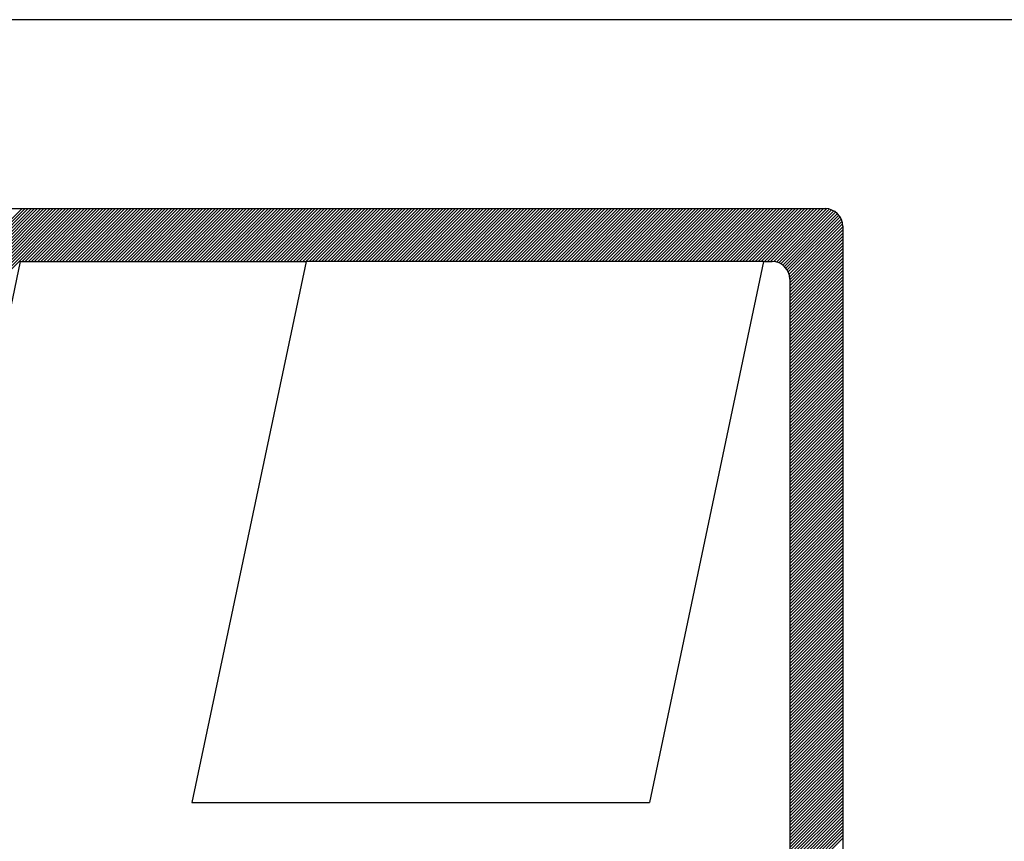
# Model space of a CAD drawing. Extents: x -259 to -175, y 11 to 129.
# Drawn here: x -211 to -210, y 17 to 18 of the extents above; entities that cross this region are included whole.
import ezdxf

# ---------------------------------------------------------------- set-up
doc = ezdxf.new("R2010")
doc.units = 0
doc.header["$LTSCALE"] = 5
doc.header["$MEASUREMENT"] = 0
doc.linetypes.add('DASHED', pattern=[0.75, 0.5, -0.25])
doc.linetypes.add('DASHED2', pattern=[0.375, 0.25, -0.125])
for name, color, linetype in [('MF', 2, 'DASHED2'), ('REDEPLU', 4, 'DASHED'), ('REG60-100', 7, 'CONTINUOUS')]:
    doc.layers.add(name, color=color, linetype=linetype)

# ---------------------------------------------------------------- blocks, each defined once
blk = doc.blocks.new('H')
at = {"layer": 'MF', "color": 3, "linetype": 'CONTINUOUS'}
for p, q in [((-9.2512, 7.3996), (-0.2576, 7.3996)), ((-8.1056, 3.8209), (-4.5269, 7.3996)), ((-8.1009, 3.8433), (-4.5446, 7.3996)), ((-8.0962, 3.8657), (-4.5622, 7.3996)), ((-8.0915, 3.8881), (-4.5799, 7.3996)), ((-8.0867, 3.9105), (-4.5976, 7.3996)), ((-8.082, 3.9329), (-4.6153, 7.3996)), ((-8.0773, 3.9553), (-4.6329, 7.3996)), ((-8.0726, 3.9777), (-4.6506, 7.3996)), ((-8.0678, 4.0001), (-4.6683, 7.3996)), ((-8.0631, 4.0225), (-4.686, 7.3996)), ((-8.0584, 4.0449), (-4.7037, 7.3996)), ((-8.0537, 4.0673), (-4.7213, 7.3996)), ((-8.049, 4.0897), (-4.739, 7.3996)), ((-8.0442, 4.1121), (-4.7567, 7.3996)), ((-8.0395, 4.1345), (-4.7744, 7.3996)), ((-8.0348, 4.1569), (-4.792, 7.3996)), ((-8.0301, 4.1793), (-4.8097, 7.3996)), ((-4.8092, 7.0996), (-4.5092, 7.3996)), ((-4.7915, 7.0996), (-4.4915, 7.3996)), ((-4.7738, 7.0996), (-4.4738, 7.3996)), ((-4.7562, 7.0996), (-4.4562, 7.3996)), ((-4.7385, 7.0996), (-4.4385, 7.3996)), ((-4.7208, 7.0996), (-4.4208, 7.3996)), ((-4.7031, 7.0996), (-4.4031, 7.3996)), ((-4.6855, 7.0996), (-4.3855, 7.3996)), ((-4.6678, 7.0996), (-4.3678, 7.3996)), ((-4.6501, 7.0996), (-4.3501, 7.3996)), ((-4.6324, 7.0996), (-4.3324, 7.3996)), ((-4.6147, 7.0996), (-4.3147, 7.3996)), ((-4.5971, 7.0996), (-4.2971, 7.3996)), ((-4.5794, 7.0996), (-4.2794, 7.3996)), ((-4.5617, 7.0996), (-4.2617, 7.3996)), ((-4.544, 7.0996), (-4.244, 7.3996)), ((-4.5264, 7.0996), (-4.2264, 7.3996)), ((-4.5087, 7.0996), (-4.2087, 7.3996)), ((-4.491, 7.0996), (-4.191, 7.3996)), ((-4.4733, 7.0996), (-4.1733, 7.3996)), ((-4.4556, 7.0996), (-4.1556, 7.3996)), ((-4.438, 7.0996), (-4.138, 7.3996)), ((-4.4203, 7.0996), (-4.1203, 7.3996)), ((-4.4026, 7.0996), (-4.1026, 7.3996)), ((-4.3849, 7.0996), (-4.0849, 7.3996)), ((-4.3673, 7.0996), (-4.0673, 7.3996)), ((-4.3496, 7.0996), (-4.0496, 7.3996)), ((-4.3319, 7.0996), (-4.0319, 7.3996)), ((-4.3142, 7.0996), (-4.0142, 7.3996)), ((-4.2966, 7.0996), (-3.9966, 7.3996)), ((-4.2789, 7.0996), (-3.9789, 7.3996)), ((-4.2612, 7.0996), (-3.9612, 7.3996)), ((-4.2435, 7.0996), (-3.9435, 7.3996)), ((-4.2258, 7.0996), (-3.9258, 7.3996)), ((-4.2082, 7.0996), (-3.9082, 7.3996)), ((-4.1905, 7.0996), (-3.8905, 7.3996)), ((-4.1728, 7.0996), (-3.8728, 7.3996)), ((-4.1551, 7.0996), (-3.8551, 7.3996)), ((-4.1375, 7.0996), (-3.8375, 7.3996)), ((-4.1198, 7.0996), (-3.8198, 7.3996)), ((-4.1021, 7.0996), (-3.8021, 7.3996)), ((-4.0844, 7.0996), (-3.7844, 7.3996)), ((-4.0667, 7.0996), (-3.7667, 7.3996)), ((-4.0491, 7.0996), (-3.7491, 7.3996)), ((-4.0314, 7.0996), (-3.7314, 7.3996)), ((-4.0137, 7.0996), (-3.7137, 7.3996)), ((-3.996, 7.0996), (-3.696, 7.3996)), ((-3.9784, 7.0996), (-3.6784, 7.3996)), ((-3.9607, 7.0996), (-3.6607, 7.3996)), ((-3.943, 7.0996), (-3.643, 7.3996)), ((-3.9253, 7.0996), (-3.6253, 7.3996)), ((-3.9076, 7.0996), (-3.6076, 7.3996)), ((-3.89, 7.0996), (-3.59, 7.3996)), ((-3.8723, 7.0996), (-3.5723, 7.3996)), ((-3.8546, 7.0996), (-3.5546, 7.3996)), ((-3.8369, 7.0996), (-3.5369, 7.3996)), ((-3.8193, 7.0996), (-3.5193, 7.3996)), ((-3.8016, 7.0996), (-3.5016, 7.3996)), ((-3.7839, 7.0996), (-3.4839, 7.3996)), ((-3.7662, 7.0996), (-3.4662, 7.3996)), ((-3.7485, 7.0996), (-3.4485, 7.3996)), ((-3.7309, 7.0996), (-3.4309, 7.3996)), ((-3.7132, 7.0996), (-3.4132, 7.3996)), ((-3.6955, 7.0996), (-3.3955, 7.3996)), ((-3.6778, 7.0996), (-3.3778, 7.3996)), ((-3.6602, 7.0996), (-3.3602, 7.3996)), ((-3.6425, 7.0996), (-3.3425, 7.3996)), ((-3.6248, 7.0996), (-3.3248, 7.3996)), ((-3.6071, 7.0996), (-3.3071, 7.3996)), ((-3.5894, 7.0996), (-3.2894, 7.3996)), ((-3.5718, 7.0996), (-3.2718, 7.3996)), ((-3.5541, 7.0996), (-3.2541, 7.3996)), ((-3.5364, 7.0996), (-3.2364, 7.3996)), ((-3.5187, 7.0996), (-3.2187, 7.3996)), ((-3.5011, 7.0996), (-3.2011, 7.3996)), ((-3.4834, 7.0996), (-3.1834, 7.3996)), ((-3.4657, 7.0996), (-3.1657, 7.3996)), ((-3.448, 7.0996), (-3.148, 7.3996)), ((-3.4303, 7.0996), (-3.1303, 7.3996)), ((-3.4127, 7.0996), (-3.1127, 7.3996)), ((-3.395, 7.0996), (-3.095, 7.3996)), ((-3.3773, 7.0996), (-3.0773, 7.3996)), ((-3.3596, 7.0996), (-3.0596, 7.3996)), ((-3.342, 7.0996), (-3.042, 7.3996)), ((-3.3243, 7.0996), (-3.0243, 7.3996)), ((-3.3066, 7.0996), (-3.0066, 7.3996)), ((-3.2889, 7.0996), (-2.9889, 7.3996)), ((-3.2712, 7.0996), (-2.9712, 7.3996)), ((-3.2536, 7.0996), (-2.9536, 7.3996)), ((-3.2359, 7.0996), (-2.9359, 7.3996)), ((-3.2182, 7.0996), (-2.9182, 7.3996)), ((-3.2005, 7.0996), (-2.9005, 7.3996)), ((-3.1829, 7.0996), (-2.8829, 7.3996)), ((-3.1652, 7.0996), (-2.8652, 7.3996)), ((-3.1475, 7.0996), (-2.8475, 7.3996)), ((-3.1298, 7.0996), (-2.8298, 7.3996)), ((-3.1121, 7.0996), (-2.8121, 7.3996)), ((-3.0945, 7.0996), (-2.7945, 7.3996)), ((-3.0768, 7.0996), (-2.7768, 7.3996)), ((-3.0591, 7.0996), (-2.7591, 7.3996)), ((-3.0414, 7.0996), (-2.7414, 7.3996)), ((-3.0238, 7.0996), (-2.7238, 7.3996)), ((-3.0061, 7.0996), (-2.7061, 7.3996)), ((-2.9884, 7.0996), (-2.6884, 7.3996)), ((-2.9707, 7.0996), (-2.6707, 7.3996)), ((-2.953, 7.0996), (-2.653, 7.3996)), ((-2.9354, 7.0996), (-2.6354, 7.3996)), ((-2.9177, 7.0996), (-2.6177, 7.3996)), ((-2.9, 7.0996), (-2.6, 7.3996)), ((-2.8823, 7.0996), (-2.5823, 7.3996)), ((-2.8647, 7.0996), (-2.5647, 7.3996)), ((-2.847, 7.0996), (-2.547, 7.3996)), ((-2.8293, 7.0996), (-2.5293, 7.3996)), ((-2.8116, 7.0996), (-2.5116, 7.3996)), ((-2.7939, 7.0996), (-2.4939, 7.3996)), ((-2.7763, 7.0996), (-2.4763, 7.3996)), ((-2.7586, 7.0996), (-2.4586, 7.3996)), ((-2.7409, 7.0996), (-2.4409, 7.3996)), ((-2.7232, 7.0996), (-2.4232, 7.3996)), ((-2.7056, 7.0996), (-2.4056, 7.3996)), ((-2.6879, 7.0996), (-2.3879, 7.3996)), ((-2.6702, 7.0996), (-2.3702, 7.3996)), ((-2.6525, 7.0996), (-2.3525, 7.3996)), ((-2.6348, 7.0996), (-2.3348, 7.3996)), ((-2.6172, 7.0996), (-2.3172, 7.3996)), ((-2.5995, 7.0996), (-2.2995, 7.3996)), ((-2.5818, 7.0996), (-2.2818, 7.3996)), ((-2.5641, 7.0996), (-2.2641, 7.3996)), ((-2.5465, 7.0996), (-2.2465, 7.3996)), ((-2.5288, 7.0996), (-2.2288, 7.3996)), ((-2.5111, 7.0996), (-2.2111, 7.3996)), ((-2.4934, 7.0996), (-2.1934, 7.3996)), ((-2.4758, 7.0996), (-2.1758, 7.3996)), ((-2.4581, 7.0996), (-2.1581, 7.3996)), ((-2.4404, 7.0996), (-2.1404, 7.3996)), ((-2.4227, 7.0996), (-2.1227, 7.3996)), ((-2.405, 7.0996), (-2.105, 7.3996)), ((-2.3874, 7.0996), (-2.0874, 7.3996)), ((-2.3697, 7.0996), (-2.0697, 7.3996)), ((-2.352, 7.0996), (-2.052, 7.3996)), ((-2.3343, 7.0996), (-2.0343, 7.3996)), ((-2.3167, 7.0996), (-2.0167, 7.3996)), ((-2.299, 7.0996), (-1.999, 7.3996)), ((-2.2813, 7.0996), (-1.9813, 7.3996)), ((-2.2636, 7.0996), (-1.9636, 7.3996)), ((-2.2459, 7.0996), (-1.9459, 7.3996)), ((-2.2283, 7.0996), (-1.9283, 7.3996)), ((-2.2106, 7.0996), (-1.9106, 7.3996)), ((-2.1929, 7.0996), (-1.8929, 7.3996)), ((-2.1752, 7.0996), (-1.8752, 7.3996)), ((-2.1576, 7.0996), (-1.8576, 7.3996)), ((-2.1399, 7.0996), (-1.8399, 7.3996)), ((-2.1222, 7.0996), (-1.8222, 7.3996)), ((-2.1045, 7.0996), (-1.8045, 7.3996)), ((-2.0868, 7.0996), (-1.7868, 7.3996)), ((-2.0692, 7.0996), (-1.7692, 7.3996)), ((-2.0515, 7.0996), (-1.7515, 7.3996)), ((-2.0338, 7.0996), (-1.7338, 7.3996)), ((-2.0161, 7.0996), (-1.7161, 7.3996)), ((-1.9985, 7.0996), (-1.6985, 7.3996)), ((-1.9808, 7.0996), (-1.6808, 7.3996)), ((-1.9631, 7.0996), (-1.6631, 7.3996)), ((-1.9454, 7.0996), (-1.6454, 7.3996)), ((-1.9277, 7.0996), (-1.6277, 7.3996)), ((-1.9101, 7.0996), (-1.6101, 7.3996)), ((-1.8924, 7.0996), (-1.5924, 7.3996)), ((-1.8747, 7.0996), (-1.5747, 7.3996)), ((-1.857, 7.0996), (-1.557, 7.3996)), ((-1.8394, 7.0996), (-1.5394, 7.3996)), ((-1.8217, 7.0996), (-1.5217, 7.3996)), ((-1.804, 7.0996), (-1.504, 7.3996)), ((-1.7863, 7.0996), (-1.4863, 7.3996)), ((-1.7686, 7.0996), (-1.4686, 7.3996)), ((-1.751, 7.0996), (-1.451, 7.3996)), ((-1.7333, 7.0996), (-1.4333, 7.3996)), ((-1.7156, 7.0996), (-1.4156, 7.3996)), ((-1.6979, 7.0996), (-1.3979, 7.3996)), ((-1.6803, 7.0996), (-1.3803, 7.3996)), ((-1.6626, 7.0996), (-1.3626, 7.3996)), ((-1.6449, 7.0996), (-1.3449, 7.3996)), ((-1.6272, 7.0996), (-1.3272, 7.3996)), ((-1.6095, 7.0996), (-1.3095, 7.3996)), ((-1.5919, 7.0996), (-1.2919, 7.3996)), ((-1.5742, 7.0996), (-1.2742, 7.3996)), ((-1.5565, 7.0996), (-1.2565, 7.3996)), ((-1.5388, 7.0996), (-1.2388, 7.3996)), ((-1.5212, 7.0996), (-1.2212, 7.3996)), ((-1.5035, 7.0996), (-1.2035, 7.3996)), ((-1.4858, 7.0996), (-1.1858, 7.3996)), ((-1.4681, 7.0996), (-1.1681, 7.3996)), ((-1.4504, 7.0996), (-1.1504, 7.3996)), ((-1.4328, 7.0996), (-1.1328, 7.3996)), ((-1.4151, 7.0996), (-1.1151, 7.3996)), ((-1.3974, 7.0996), (-1.0974, 7.3996)), ((-1.3797, 7.0996), (-1.0797, 7.3996)), ((-1.3621, 7.0996), (-1.0621, 7.3996)), ((-1.3444, 7.0996), (-1.0444, 7.3996)), ((-1.3267, 7.0996), (-1.0267, 7.3996)), ((-1.309, 7.0996), (-1.009, 7.3996)), ((-1.2913, 7.0996), (-0.9913, 7.3996)), ((-1.2737, 7.0996), (-0.9737, 7.3996)), ((-1.256, 7.0996), (-0.956, 7.3996)), ((-1.2383, 7.0996), (-0.9383, 7.3996)), ((-1.2206, 7.0996), (-0.9206, 7.3996)), ((-1.203, 7.0996), (-0.903, 7.3996)), ((-1.1853, 7.0996), (-0.8853, 7.3996)), ((-1.1676, 7.0996), (-0.8676, 7.3996)), ((-1.1499, 7.0996), (-0.8499, 7.3996)), ((-1.1322, 7.0996), (-0.8322, 7.3996)), ((-1.1146, 7.0996), (-0.8146, 7.3996)), ((-1.0969, 7.0996), (-0.7969, 7.3996)), ((-1.0792, 7.0996), (-0.7792, 7.3996)), ((-1.0615, 7.0996), (-0.7615, 7.3996)), ((-1.0439, 7.0996), (-0.7439, 7.3996)), ((-1.0262, 7.0996), (-0.7262, 7.3996)), ((-1.0085, 7.0996), (-0.7085, 7.3996)), ((-0.9908, 7.0996), (-0.6908, 7.3996)), ((-0.9731, 7.0996), (-0.6731, 7.3996)), ((-0.9555, 7.0996), (-0.6555, 7.3996)), ((-0.9378, 7.0996), (-0.6378, 7.3996)), ((-0.9201, 7.0996), (-0.6201, 7.3996)), ((-0.9024, 7.0996), (-0.6024, 7.3996)), ((-0.8848, 7.0996), (-0.5848, 7.3996)), ((-0.8671, 7.0996), (-0.5671, 7.3996)), ((-0.8494, 7.0996), (-0.5494, 7.3996)), ((-0.8317, 7.0996), (-0.5317, 7.3996)), ((-0.814, 7.0996), (-0.514, 7.3996)), ((-0.7964, 7.0996), (-0.4964, 7.3996)), ((-0.7787, 7.0996), (-0.4787, 7.3996)), ((-0.761, 7.0996), (-0.461, 7.3996)), ((-0.7433, 7.0996), (-0.4433, 7.3996)), ((-0.7257, 7.0996), (-0.4257, 7.3996)), ((-0.708, 7.0996), (-0.408, 7.3996)), ((-0.6903, 7.0996), (-0.3903, 7.3996)), ((-0.6726, 7.0996), (-0.3726, 7.3996)), ((-0.655, 7.0996), (-0.355, 7.3996)), ((-0.6373, 7.0996), (-0.3373, 7.3996)), ((-0.6196, 7.0996), (-0.3196, 7.3996)), ((-0.6019, 7.0996), (-0.3019, 7.3996)), ((-0.5842, 7.0996), (-0.2842, 7.3996)), ((-0.5666, 7.0996), (-0.2666, 7.3996)), ((-0.5492, 7.0993), (-0.2492, 7.3993)), ((-0.534, 7.0968), (-0.234, 7.3968)), ((-0.5206, 7.0925), (-0.2206, 7.3925)), ((-0.5086, 7.0868), (-0.2086, 7.3868)), ((-0.4979, 7.0799), (-0.1979, 7.3799)), ((-0.4883, 7.0718), (-0.1883, 7.3718)), ((-0.4799, 7.0625), (-0.1799, 7.3625)), ((-0.4725, 7.0522), (-0.1725, 7.3522)), ((-0.4664, 7.0407), (-0.1664, 7.3407)), ((-0.4616, 7.0278), (-0.1616, 7.3278)), ((-0.4585, 7.0132), (-0.1585, 7.3132)), ((-0.4576, 6.9964), (-0.1576, 7.2964)), ((-0.4576, 6.9788), (-0.1576, 7.2788)), ((-0.4576, 6.9611), (-0.1576, 7.2611)), ((-0.1576, 7.2996), (-0.1576, 0.1681)), ((-0.4576, 6.9434), (-0.1576, 7.2434)), ((-0.4576, 6.9257), (-0.1576, 7.2257)), ((-0.4576, 6.9081), (-0.1576, 7.2081)), ((-0.4576, 6.8904), (-0.1576, 7.1904)), ((-0.4576, 6.8727), (-0.1576, 7.1727)), ((-0.4576, 6.855), (-0.1576, 7.155)), ((-4.8209, 7.0996), (-5.505, 3.8545)), ((-4.8209, 7.0996), (-3.1999, 7.0996)), ((-3.1999, 7.0996), (-3.8462, 4.0339)), ((-0.6064, 7.0996), (-3.1999, 7.0996)), ((-0.6064, 7.0996), (-1.2527, 4.0339)), ((-0.6064, 7.0996), (-0.5576, 7.0996)), ((-0.4576, 6.8373), (-0.1576, 7.1373)), ((-0.4576, 6.8197), (-0.1576, 7.1197)), ((-0.4576, 6.802), (-0.1576, 7.102)), ((-0.4576, 6.7843), (-0.1576, 7.0843)), ((-0.4576, 6.7666), (-0.1576, 7.0666)), ((-0.4576, 6.749), (-0.1576, 7.049)), ((-0.4576, 6.7313), (-0.1576, 7.0313)), ((-0.4576, 6.7136), (-0.1576, 7.0136)), ((-0.4576, 6.9996), (-0.4576, 0.4681)), ((-0.4576, 6.6959), (-0.1576, 6.9959)), ((-0.4576, 6.6783), (-0.1576, 6.9783)), ((-0.4576, 6.6606), (-0.1576, 6.9606)), ((-0.4576, 6.6429), (-0.1576, 6.9429)), ((-0.4576, 6.6252), (-0.1576, 6.9252)), ((-0.4576, 6.6075), (-0.1576, 6.9075)), ((-0.4576, 6.5899), (-0.1576, 6.8899)), ((-0.4576, 6.5722), (-0.1576, 6.8722)), ((-0.4576, 6.5545), (-0.1576, 6.8545)), ((-0.4576, 6.5368), (-0.1576, 6.8368)), ((-0.4576, 6.5192), (-0.1576, 6.8192)), ((-0.4576, 6.5015), (-0.1576, 6.8015)), ((-0.4576, 6.4838), (-0.1576, 6.7838)), ((-0.4576, 6.4661), (-0.1576, 6.7661)), ((-0.4576, 6.4484), (-0.1576, 6.7484)), ((-0.4576, 6.4308), (-0.1576, 6.7308)), ((-0.4576, 6.4131), (-0.1576, 6.7131)), ((-0.4576, 6.3954), (-0.1576, 6.6954)), ((-0.4576, 6.3777), (-0.1576, 6.6777)), ((-0.4576, 6.3601), (-0.1576, 6.6601)), ((-0.4576, 6.3424), (-0.1576, 6.6424)), ((-0.4576, 6.3247), (-0.1576, 6.6247)), ((-0.4576, 6.307), (-0.1576, 6.607)), ((-0.4576, 6.2893), (-0.1576, 6.5893)), ((-0.4576, 6.2717), (-0.1576, 6.5717)), ((-0.4576, 6.254), (-0.1576, 6.554)), ((-0.4576, 6.2363), (-0.1576, 6.5363)), ((-0.4576, 6.2186), (-0.1576, 6.5186)), ((-0.4576, 6.201), (-0.1576, 6.501)), ((-0.4576, 6.1833), (-0.1576, 6.4833)), ((-0.4576, 6.1656), (-0.1576, 6.4656)), ((-0.4576, 6.1479), (-0.1576, 6.4479)), ((-0.4576, 6.1302), (-0.1576, 6.4302)), ((-0.4576, 6.1126), (-0.1576, 6.4126)), ((-0.4576, 6.0949), (-0.1576, 6.3949)), ((-0.4576, 6.0772), (-0.1576, 6.3772)), ((-0.4576, 6.0595), (-0.1576, 6.3595)), ((-0.4576, 6.0419), (-0.1576, 6.3419)), ((-0.4576, 6.0242), (-0.1576, 6.3242)), ((-0.4576, 6.0065), (-0.1576, 6.3065)), ((-0.4576, 5.9888), (-0.1576, 6.2888)), ((-0.4576, 5.9711), (-0.1576, 6.2711)), ((-0.4576, 5.9535), (-0.1576, 6.2535)), ((-0.4576, 5.9358), (-0.1576, 6.2358)), ((-0.4576, 5.9181), (-0.1576, 6.2181)), ((-0.4576, 5.9004), (-0.1576, 6.2004)), ((-0.4576, 5.8828), (-0.1576, 6.1828)), ((-0.4576, 5.8651), (-0.1576, 6.1651)), ((-0.4576, 5.8474), (-0.1576, 6.1474)), ((-0.4576, 5.8297), (-0.1576, 6.1297)), ((-0.4576, 5.812), (-0.1576, 6.112)), ((-0.4576, 5.7944), (-0.1576, 6.0944)), ((-0.4576, 5.7767), (-0.1576, 6.0767)), ((-0.4576, 5.759), (-0.1576, 6.059)), ((-0.4576, 5.7413), (-0.1576, 6.0413)), ((-0.4576, 5.7237), (-0.1576, 6.0237)), ((-0.4576, 5.706), (-0.1576, 6.006)), ((-0.4576, 5.6883), (-0.1576, 5.9883)), ((-0.4576, 5.6706), (-0.1576, 5.9706)), ((-0.4576, 5.6529), (-0.1576, 5.9529)), ((-0.4576, 5.6353), (-0.1576, 5.9353)), ((-0.4576, 5.6176), (-0.1576, 5.9176)), ((-0.4576, 5.5999), (-0.1576, 5.8999)), ((-0.4576, 5.5822), (-0.1576, 5.8822)), ((-0.4576, 5.5646), (-0.1576, 5.8646)), ((-0.4576, 5.5469), (-0.1576, 5.8469)), ((-0.4576, 5.5292), (-0.1576, 5.8292)), ((-0.4576, 5.5115), (-0.1576, 5.8115)), ((-0.4576, 5.4938), (-0.1576, 5.7938)), ((-0.4576, 5.4762), (-0.1576, 5.7762)), ((-0.4576, 5.4585), (-0.1576, 5.7585)), ((-0.4576, 5.4408), (-0.1576, 5.7408)), ((-0.4576, 5.4231), (-0.1576, 5.7231)), ((-0.4576, 5.4055), (-0.1576, 5.7055)), ((-0.4576, 5.3878), (-0.1576, 5.6878)), ((-0.4576, 5.3701), (-0.1576, 5.6701)), ((-0.4576, 5.3524), (-0.1576, 5.6524)), ((-0.4576, 5.3347), (-0.1576, 5.6347)), ((-0.4576, 5.3171), (-0.1576, 5.6171)), ((-0.4576, 5.2994), (-0.1576, 5.5994)), ((-0.4576, 5.2817), (-0.1576, 5.5817)), ((-0.4576, 5.264), (-0.1576, 5.564)), ((-0.4576, 5.2464), (-0.1576, 5.5464)), ((-0.4576, 5.2287), (-0.1576, 5.5287)), ((-0.4576, 5.211), (-0.1576, 5.511)), ((-0.4576, 5.1933), (-0.1576, 5.4933)), ((-0.4576, 5.1756), (-0.1576, 5.4756)), ((-0.4576, 5.158), (-0.1576, 5.458)), ((-0.4576, 5.1403), (-0.1576, 5.4403)), ((-0.4576, 5.1226), (-0.1576, 5.4226)), ((-0.4576, 5.1049), (-0.1576, 5.4049)), ((-0.4576, 5.0873), (-0.1576, 5.3873)), ((-0.4576, 5.0696), (-0.1576, 5.3696)), ((-0.4576, 5.0519), (-0.1576, 5.3519)), ((-0.4576, 5.0342), (-0.1576, 5.3342)), ((-0.4576, 5.0166), (-0.1576, 5.3166)), ((-0.4576, 4.9989), (-0.1576, 5.2989)), ((-0.4576, 4.9812), (-0.1576, 5.2812)), ((-0.4576, 4.9635), (-0.1576, 5.2635)), ((-0.4576, 4.9458), (-0.1576, 5.2458)), ((-0.4576, 4.9282), (-0.1576, 5.2282)), ((-0.4576, 4.9105), (-0.1576, 5.2105)), ((-0.4576, 4.8928), (-0.1576, 5.1928)), ((-0.4576, 4.8751), (-0.1576, 5.1751)), ((-0.4576, 4.8575), (-0.1576, 5.1575)), ((-0.4576, 4.8398), (-0.1576, 5.1398)), ((-0.4576, 4.8221), (-0.1576, 5.1221)), ((-0.4576, 4.8044), (-0.1576, 5.1044)), ((-0.4576, 4.7867), (-0.1576, 5.0867)), ((-0.4576, 4.7691), (-0.1576, 5.0691)), ((-0.4576, 4.7514), (-0.1576, 5.0514)), ((-0.4576, 4.7337), (-0.1576, 5.0337)), ((-0.4576, 4.716), (-0.1576, 5.016)), ((-0.4576, 4.6984), (-0.1576, 4.9984)), ((-0.4576, 4.6807), (-0.1576, 4.9807)), ((-0.4576, 4.663), (-0.1576, 4.963)), ((-0.4576, 4.6453), (-0.1576, 4.9453)), ((-0.4576, 4.6276), (-0.1576, 4.9276)), ((-0.4576, 4.61), (-0.1576, 4.91)), ((-0.4576, 4.5923), (-0.1576, 4.8923)), ((-0.4576, 4.5746), (-0.1576, 4.8746)), ((-0.4576, 4.5569), (-0.1576, 4.8569)), ((-0.4576, 4.5393), (-0.1576, 4.8393)), ((-0.4576, 4.5216), (-0.1576, 4.8216)), ((-0.4576, 4.5039), (-0.1576, 4.8039)), ((-0.4576, 4.4862), (-0.1576, 4.7862)), ((-0.4576, 4.4685), (-0.1576, 4.7685)), ((-0.4576, 4.4509), (-0.1576, 4.7509)), ((-0.4576, 4.4332), (-0.1576, 4.7332)), ((-0.4576, 4.4155), (-0.1576, 4.7155)), ((-0.4576, 4.3978), (-0.1576, 4.6978)), ((-0.4576, 4.3802), (-0.1576, 4.6802)), ((-0.4576, 4.3625), (-0.1576, 4.6625)), ((-0.4576, 4.3448), (-0.1576, 4.6448)), ((-0.4576, 4.3271), (-0.1576, 4.6271)), ((-0.4576, 4.3094), (-0.1576, 4.6094)), ((-0.4576, 4.2918), (-0.1576, 4.5918)), ((-0.4576, 4.2741), (-0.1576, 4.5741)), ((-0.4576, 4.2564), (-0.1576, 4.5564)), ((-0.4576, 4.2387), (-0.1576, 4.5387)), ((-0.4576, 4.2211), (-0.1576, 4.5211)), ((-0.4576, 4.2034), (-0.1576, 4.5034)), ((-0.4576, 4.1857), (-0.1576, 4.4857)), ((-0.4576, 4.168), (-0.1576, 4.468)), ((-0.4576, 4.1503), (-0.1576, 4.4503)), ((-0.4576, 4.1327), (-0.1576, 4.4327)), ((-0.4576, 4.115), (-0.1576, 4.415)), ((-0.4576, 4.0973), (-0.1576, 4.3973)), ((-0.4576, 4.0796), (-0.1576, 4.3796)), ((-0.4576, 4.062), (-0.1576, 4.362)), ((-0.4576, 4.0443), (-0.1576, 4.3443)), ((-0.4576, 4.0266), (-0.1576, 4.3266)), ((-0.4576, 4.0089), (-0.1576, 4.3089)), ((-0.4576, 3.9912), (-0.1576, 4.2912)), ((-0.4576, 3.9736), (-0.1576, 4.2736)), ((-0.4576, 3.9559), (-0.1576, 4.2559)), ((-0.4576, 3.9382), (-0.1576, 4.2382)), ((-0.4576, 3.9205), (-0.1576, 4.2205)), ((-0.4576, 3.9029), (-0.1576, 4.2029)), ((-0.4576, 3.8852), (-0.1576, 4.1852)), ((-0.4576, 3.8675), (-0.1576, 4.1675)), ((-0.4576, 3.8498), (-0.1576, 4.1498)), ((-0.4576, 3.8321), (-0.1576, 4.1321)), ((-0.4576, 3.8145), (-0.1576, 4.1145)), ((-0.4576, 3.7968), (-0.1576, 4.0968)), ((-0.4576, 3.7791), (-0.1576, 4.0791)), ((-3.8462, 4.0339), (-1.2527, 4.0339)), ((-0.4576, 3.7614), (-0.1576, 4.0614)), ((-0.4576, 3.7438), (-0.1576, 4.0438)), ((-0.4576, 3.7261), (-0.1576, 4.0261)), ((-0.4576, 3.7084), (-0.1576, 4.0084)), ((-0.4576, 3.6907), (-0.1576, 3.9907)), ((-0.4576, 3.673), (-0.1576, 3.973)), ((-0.4576, 3.6554), (-0.1576, 3.9554)), ((-0.4576, 3.6377), (-0.1576, 3.9377)), ((-0.4576, 3.62), (-0.1576, 3.92)), ((-0.4576, 3.6023), (-0.1576, 3.9023)), ((-0.4576, 3.5847), (-0.1576, 3.8847)), ((-0.4576, 3.567), (-0.1576, 3.867)), ((-0.4576, 3.5493), (-0.1576, 3.8493)), ((-0.4576, 3.5316), (-0.1576, 3.8316))]:
    blk.add_line(p, q, dxfattribs=at)
for centre in [(-0.2576, 7.2996), (-0.5576, 6.9996)]:
    blk.add_arc(centre, 0.1, 0, 90, dxfattribs=at)
blk = doc.blocks.new('HID')
at = {"layer": 'REDEPLU', "color": 4, "linetype": 'CONTINUOUS', "xscale": 1.5, "yscale": 1.5, "zscale": 1.5}
blk.add_blockref('H', (15.1186, 0.7145), dxfattribs=at)

msp = doc.modelspace()

# ---------------------------------------------------------------- linework, layer by layer
at = {"layer": 'REG60-100', "color": 1}
msp.add_line((-193.9503, 17.6945), (-212.5503, 17.6945), dxfattribs=at)

# ---------------------------------------------------------------- block references
at = {"layer": 'REG60-100', "xscale": 0.14, "yscale": 0.14, "zscale": 0.14}
msp.add_blockref('HID', (-212.4176, 15.8157), dxfattribs=at)

doc.saveas('drawing.dxf')
